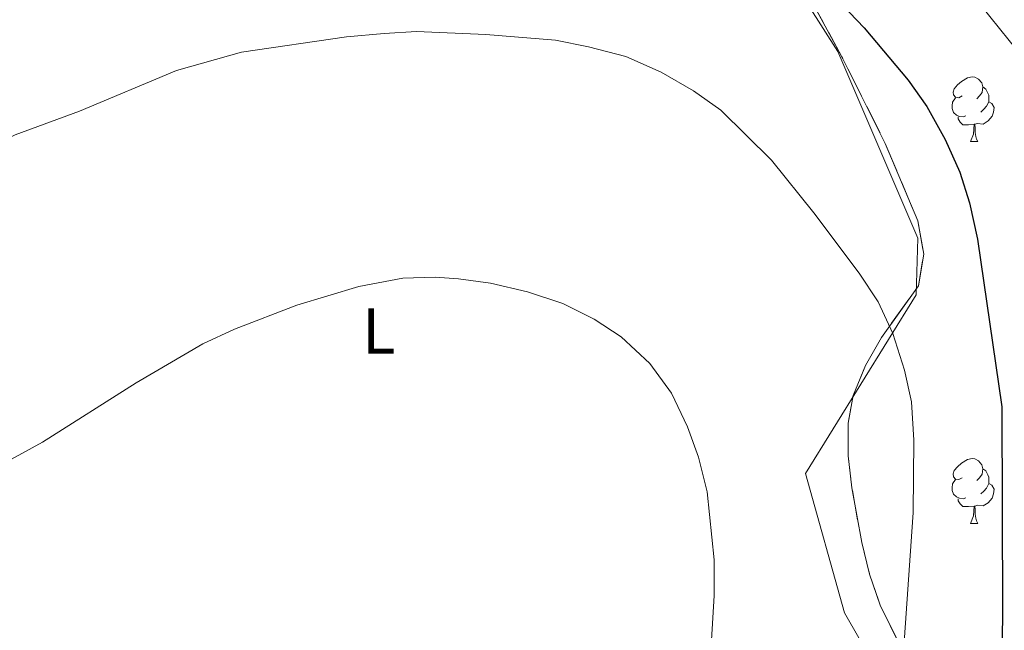
# Model space of a CAD drawing. Extents: x 616101 to 620607, y 775503 to 778550.
# Drawn here: x 617280 to 617432, y 776869 to 776963 of the extents above; entities that cross this region are included whole.
import ezdxf
from ezdxf.enums import TextEntityAlignment as Align

# ---------------------------------------------------------------- set-up
doc = ezdxf.new("R2010")
doc.units = 0
doc.header["$MEASUREMENT"] = 0
doc.linetypes.add('DGN Style 3', pattern=[6.418258, 4.58447, -1.833788])
for name, color, linetype in [('Nivel 20', 7, 'Continuous'), ('Nivel 35', 7, 'Continuous'), ('Nivel 36', 7, 'Continuous'), ('Nivel 37', 7, 'Continuous'), ('Nivel 4', 7, 'Continuous'), ('Nivel 5', 7, 'Continuous'), ('Nivel 54', 7, 'Continuous'), ('Nivel 57', 7, 'Continuous'), ('Nivel 61', 7, 'Continuous'), ('Nivel 63', 7, 'Continuous')]:
    doc.layers.add(name, color=color, linetype=linetype)
doc.styles.add('Style-arialn', font='arialn.shx', dxfattribs={"bigfont": 'arialnbig.shx'})
doc.linetypes.add('5zonar', pattern='A,-5,[1,dgnlstyle.shx,S=0.08,R=0,X=0,Y=0],-5', length=10)

msp = doc.modelspace()

# ---------------------------------------------------------------- linework, layer by layer
at = {"layer": 'Nivel 20', "color": 19, "linetype": 'Continuous', "lineweight": 0, "ltscale": 0.5}
msp.add_polyline3d([(617223.07, 776921.61, 278.27), (617237.98, 776949.2, 276.26), (617257.72, 776974.54, 274.45), (617272.17, 776986.96, 273.69), (617274.83, 776989.25, 273.55), (617292.18, 776997.2, 272.85), (617317.95, 777000.98, 272.75), (617339.75, 777000.26, 273.25), (617362.13, 776995.92, 274.35), (617380.09, 776988.81, 274.86), (617392.37, 776979.42, 275.46), (617405.93, 776958.08, 277.37), (617418.3, 776929.23, 278.37), (617418.04, 776920.45, 278.47), (617400.94, 776892.88, 283.59), (617406.97, 776871.32, 281.78), (617421.27, 776846.37, 278.77), (617429.92, 776821.02, 274.15), (617428.31, 776804.41, 271.14), (617422.12, 776777.65, 266.92)], dxfattribs=at)
at = {"layer": 'Nivel 35', "color": 92, "linetype": '5zonar', "lineweight": 0, "ltscale": 0.5}
msp.add_polyline3d([(617415.54, 776866.34, 288.47), (617412.47, 776872.53, 289.61), (617410.85, 776877.32, 289.89), (617409.63, 776882.17, 289.94), (617408.13, 776890.62, 289.61), (617407.54, 776895.61, 289.21), (617407.52, 776900.63, 288.78), (617408.3, 776904.89, 288.5), (617410.21, 776909.53, 288.28), (617412.69, 776913.88, 288.12), (617418.38, 776921.88, 288.1), (617419.21, 776926.76, 288.08), (617418.29, 776931.92, 288.05), (617413.27, 776943.86, 287.44), (617406.59, 776957.26, 286.2), (617398.52, 776972.06, 285.54)], dxfattribs=at)
at = {"layer": 'Nivel 36', "color": 92, "linetype": 'Continuous', "lineweight": 0, "flags": 128}
for points in [[(617425.15, 776951.2), (617424.62, 776950.93), (617424.09, 776950.99), (617423.82, 776951.36), (617423.77, 776951.78), (617423.93, 776952.3), (617424.41, 776952.9), (617425.04, 776953.43), (617425.94, 776954.01), (617426.69, 776954.17), (617427.11, 776954.12), (617427.64, 776953.8), (617428.17, 776953.22), (617428.33, 776952.58), (617428.22, 776951.73), (617427.8, 776951.2), (617427.38, 776950.77)], [(617428.33, 776952.58), (617428.81, 776952.26), (617429.12, 776951.62), (617429.28, 776951.3), (617429.28, 776950.72), (617429.28, 776950.3), (617428.91, 776949.61), (617428.49, 776949.13), (617428.01, 776948.71)], [(617425.73, 776948.12), (617425.31, 776947.96), (617424.72, 776948.02), (617424.25, 776948.23), (617423.82, 776948.65), (617423.61, 776949.24), (617423.61, 776949.66), (617423.66, 776950.24), (617424.09, 776950.93)], [(617429.28, 776950.3), (617429.74, 776950.05), (617430.08, 776949.43), (617429.97, 776948.71), (617429.76, 776948.07), (617429.18, 776947.33), (617428.38, 776946.85), (617427.53, 776946.95), (617427.1, 776946.82)], [(617426.99, 776946.82), (617426.1, 776946.74), (617425.26, 776946.74), (617424.83, 776947.17), (617424.51, 776947.64), (617424.51, 776947.96)], [(617426.45, 776944.14), (617426.88, 776945.3), (617426.99, 776946.82), (617427.1, 776946.82), (617427.14, 776946.24), (617427.17, 776945.55), (617427.24, 776944.94), (617427.36, 776944.54), (617427.57, 776944.14)], [(617426.45, 776944.14), (617427.57, 776944.14)], [(617425.15, 776892.2), (617424.62, 776891.94), (617424.09, 776891.99), (617423.82, 776892.36), (617423.77, 776892.79), (617423.93, 776893.31), (617424.41, 776893.9), (617425.04, 776894.43), (617425.94, 776895.02), (617426.69, 776895.18), (617427.11, 776895.12), (617427.64, 776894.81), (617428.17, 776894.22), (617428.33, 776893.58), (617428.22, 776892.73), (617427.8, 776892.2), (617427.38, 776891.78)], [(617428.33, 776893.58), (617428.81, 776893.27), (617429.12, 776892.63), (617429.28, 776892.31), (617429.28, 776891.73), (617429.28, 776891.3), (617428.91, 776890.61), (617428.49, 776890.13), (617428.01, 776889.71)], [(617425.73, 776889.12), (617425.31, 776888.96), (617424.72, 776889.02), (617424.25, 776889.23), (617423.82, 776889.66), (617423.61, 776890.24), (617423.61, 776890.66), (617423.66, 776891.25), (617424.09, 776891.94)], [(617429.28, 776891.3), (617429.74, 776891.05), (617430.08, 776890.44), (617429.97, 776889.71), (617429.76, 776889.07), (617429.18, 776888.33), (617428.38, 776887.85), (617427.53, 776887.96), (617427.1, 776887.83)], [(617426.99, 776887.83), (617426.1, 776887.74), (617425.26, 776887.74), (617424.83, 776888.17), (617424.51, 776888.65), (617424.51, 776888.96)], [(617426.45, 776885.14), (617426.88, 776886.3), (617426.99, 776887.83), (617427.1, 776887.83), (617427.14, 776887.24), (617427.17, 776886.56), (617427.24, 776885.94), (617427.36, 776885.54), (617427.57, 776885.14)], [(617426.45, 776885.14), (617427.57, 776885.14)]]:
    msp.add_lwpolyline(points, dxfattribs=at)
at = {"layer": 'Nivel 4', "color": 25, "linetype": 'Continuous', "lineweight": 30, "elevation": 275, "flags": 128}
msp.add_lwpolyline([(617364.99, 776988.1), (617373.96, 776985.52), (617384.34, 776982.1), (617388.92, 776980.09), (617398.68, 776973.62), (617409.99, 776961.73), (617416.8, 776953.65), (617419.67, 776949.56), (617422.5, 776944.48), (617424.79, 776939.44), (617426.28, 776934.66), (617427.5, 776929.05), (617431.25, 776903.18), (617431.38, 776871.61), (617431.07, 776844.77)], dxfattribs=at)
at = {"layer": 'Nivel 5', "color": 25, "linetype": 'Continuous', "lineweight": 0, "flags": 128}
for points, elevation in [([(617278.56, 777019.08), (617283.26, 777020.8), (617288.43, 777022.22), (617304.04, 777025.22), (617309.08, 777026.89), (617313.98, 777027.91), (617317.55, 777026.79), (617318.94, 777024.26), (617322.28, 777014.81), (617325.26, 777010.8), (617329.42, 777008.14), (617339.31, 777005.78), (617344.83, 777004.83), (617366.52, 777002.06), (617377.16, 776999.27), (617387.47, 776995.86), (617391.94, 776993.6), (617405.95, 776985.3), (617410.58, 776982.1), (617414.93, 776978.7), (617418.69, 776975.18), (617426.41, 776967.21), (617436.88, 776954.19)], 270), ([(617258.06, 776929.14), (617265.36, 776936.43), (617269.31, 776939.68), (617274.06, 776942.76), (617278.95, 776945.21), (617288.87, 776948.86), (617303.85, 776955.12), (617313.91, 776957.96), (617330.1, 776960.31), (617335.92, 776960.87), (617340.91, 776961.13), (617351.6, 776960.69), (617362.38, 776959.8), (617367.47, 776958.78), (617373.21, 776957.3), (617378.67, 776954.89), (617383.66, 776952.01), (617387.86, 776948.98)], 280), ([(617387.86, 776948.98), (617395.71, 776941.28), (617402.26, 776933.12), (617409.22, 776923.79), (617412.15, 776919.36), (617414.44, 776914.47), (617416.26, 776908.8), (617417.33, 776903.92), (617417.7, 776897.99), (617417.57, 776886.83), (617415.69, 776859.4)], 280), ([(617268.77, 776889.81), (617283.16, 776897.69), (617297.64, 776906.88), (617307.91, 776912.88), (617312.8, 776915.17), (617322.41, 776918.89), (617332, 776921.74), (617338.77, 776923.03), (617343.77, 776923.22), (617347.4, 776922.93), (617352.35, 776922.26), (617358.04, 776920.93), (617363.51, 776919.14), (617368.35, 776916.73), (617372.51, 776913.96), (617376.9, 776909.88), (617380.29, 776905.29), (617382.74, 776900.09), (617384.42, 776895.36), (617385.76, 776890.02), (617386.88, 776879.53), (617386.84, 776874.02), (617385.08, 776844.69)], 285)]:
    msp.add_lwpolyline(points, dxfattribs=dict(at, elevation=elevation))
at = {"layer": 'Nivel 57', "color": 92, "linetype": 'DGN Style 3', "lineweight": 0, "flags": 128}
msp.add_lwpolyline([(617602.24, 776737.25), (617606.16, 776734.14), (617606.58, 776733.81), (617610.45, 776730.62), (617614.06, 776727.15), (617617.17, 776723.19), (617618.33, 776721.3), (617620.65, 776716.87), (617622.69, 776712.32), (617624.68, 776707.73), (617625.37, 776706.18), (617627.35, 776701.6), (617629.22, 776696.98), (617630.93, 776692.29), (617631.49, 776690.12), (617631.77, 776685.09), (617631.26, 776680.05), (617631.1, 776678.96), (617629.85, 776674.2), (617627.53, 776669.58), (617627.19, 776669.06), (617623.81, 776664.8), (617619.46, 776662.77), (617616.9, 776662.75), (617611.91, 776662.93), (617606.91, 776663.07), (617604.94, 776663.08), (617599.94, 776663.15), (617594.94, 776663.22), (617589.94, 776663.21), (617584.95, 776663.01), (617583.2, 776662.9), (617578.21, 776662.58), (617573.22, 776662.26), (617568.23, 776661.93), (617563.24, 776661.6), (617558.26, 776661.28), (617556.13, 776661.15), (617551.15, 776660.83), (617546.17, 776660.51), (617541.2, 776660.19), (617536.23, 776659.88), (617531.26, 776659.55), (617529.06, 776659.4), (617524.11, 776658.93), (617519.18, 776658.37), (617514.26, 776657.75), (617509.33, 776657.14), (617504.4, 776656.57), (617503.94, 776656.52), (617498.97, 776656.09), (617493.98, 776655.77), (617488.98, 776655.55), (617483.99, 776655.4), (617481.96, 776655.4), (617477.04, 776656.32), (617472.75, 776659.6), (617471.77, 776661.18), (617471.01, 776666.11), (617471.47, 776671.07), (617471.47, 776671.48), (617471.49, 776676.45), (617472.68, 776681.41), (617473.36, 776682.65), (617476.62, 776686.49), (617480.62, 776689.48), (617481.83, 776690.27), (617486.05, 776692.95), (617490.26, 776695.64), (617493.03, 776697.38), (617497.16, 776700.02), (617501.17, 776703.2), (617502.78, 776705.77), (617503.46, 776710.86), (617503.48, 776711.69), (617503.37, 776716.69), (617503.27, 776721.69), (617503.14, 776724.91), (617504.3, 776729.83), (617507.67, 776732.85), (617512.05, 776735.07), (617515.51, 776736.97), (617519.86, 776739.3), (617524.21, 776741.68), (617526.86, 776743.19), (617531.12, 776745.68), (617535.33, 776748.28), (617539.5, 776751.03), (617543.64, 776754), (617545.89, 776756.06), (617548.68, 776760.21), (617550.51, 776764.91), (617550.53, 776764.96), (617551.28, 776770), (617550.47, 776774.95), (617549.8, 776776.78), (617547.98, 776781.43), (617545.89, 776785.98), (617545.47, 776786.81), (617543.21, 776791.27), (617540.95, 776795.72), (617538.69, 776800.18), (617531.33, 776806.89), (617527.89, 776810.55), (617522.62, 776817.02), (617519.79, 776821.18), (617515.18, 776829.98), (617512.25, 776838.02), (617509.41, 776847.6), (617507.21, 776857.32), (617503.39, 776880.42), (617499.71, 776897.49), (617495.68, 776912.82), (617489.87, 776931.88), (617485.61, 776946.15), (617482.24, 776955.58), (617478.45, 776963.32), (617475.57, 776967.42), (617468.84, 776974.81), (617445.12, 776998.85), (617436.23, 777006.55), (617428.12, 777012.34), (617419.64, 777017.71), (617412.75, 777021.58), (617403.57, 777025.58), (617396.19, 777027.76), (617383.28, 777029.94), (617368.28, 777031), (617353.96, 777030.77), (617344.04, 777029.67), (617339.13, 777028.64), (617334.26, 777027.17), (617324.99, 777023.45), (617307.13, 777014.77), (617298.4, 777010.16), (617289.78, 777005.12), (617285.5, 777002.47), (617282.32, 776999.42), (617281.8, 776994.83), (617282.67, 776994.42), (617287.59, 776993.67), (617299.53, 776994.78), (617331.11, 776998.97), (617339.71, 776999.42), (617349.68, 776998.86), (617362.75, 776997), (617372.51, 776994.5), (617377.18, 776992.66), (617381.65, 776990.33), (617385.86, 776987.42), (617389.76, 776983.86), (617392.86, 776980.31), (617398.52, 776972.06), (617406.59, 776957.26), (617413.27, 776943.86), (617418.29, 776931.92), (617419.21, 776926.76), (617418.38, 776921.88), (617412.69, 776913.88), (617410.21, 776909.53), (617408.3, 776904.89), (617407.52, 776900.63), (617407.54, 776895.61), (617408.13, 776890.62), (617409.63, 776882.17), (617410.85, 776877.32), (617412.47, 776872.53), (617415.54, 776866.34), (617420.56, 776858.01), (617422.77, 776853.59), (617426.13, 776845.35), (617429.06, 776835.83), (617430.19, 776827.31), (617430.39, 776817.34), (617429.6, 776803.5), (617428.13, 776788.58), (617427.96, 776779.76), (617428.6, 776774.77), (617431.01, 776767.6), (617433.32, 776763.16), (617436.53, 776757.94), (617445.21, 776745.72), (617449.69, 776737.45), (617458.57, 776719.98), (617460.61, 776715.41), (617462.22, 776710.85), (617462.4, 776709.22), (617460.52, 776704.67), (617457.07, 776700.24), (617441.73, 776684.42), (617435.12, 776676.92), (617428.95, 776669.04), (617426.8, 776665.68), (617424.51, 776661.25), (617418.54, 776647.44), (617412.38, 776635.78), (617407.18, 776627.04), (617404.03, 776623.2), (617400.3, 776619.95), (617357.44, 776590.02), (617355.53, 776588.89), (617350.9, 776587.06), (617341.22, 776584.24), (617330.19, 776579.82), (617329.46, 776577.31), (617333.4, 776572.57), (617339.1, 776571.92), (617344.07, 776572.76), (617357.07, 776576.38), (617361.55, 776578.52), (617367.7, 776582.27), (617390.57, 776596.58), (617432.95, 776621.62), (617437.23, 776623.83), (617442.31, 776625.69), (617447.43, 776626.48), (617452.13, 776625.63), (617454.21, 776624.56), (617458, 776621.6), (617461.36, 776617.91), (617465.89, 776611.65), (617473.32, 776599.19), (617478.34, 776591.26), (617481.75, 776587.45), (617486.03, 776585.71), (617502.97, 776585.67), (617515.36, 776585.52), (617518.88, 776585.2), (617523.64, 776583.78), (617527.96, 776581.11), (617531.58, 776577.02), (617533.5, 776572.41), (617533.83, 776567.5), (617533.39, 776561.91), (617532.72, 776556.96), (617530, 776538.49), (617530.35, 776533.51), (617533.05, 776528.53), (617536.04, 776525.66), (617540.46, 776523.21), (617544.91, 776522.44), (617548.51, 776523.14), (617549.42, 776526.1), (617549.23, 776530.63), (617548.79, 776534.21), (617548.49, 776538.5), (617548.66, 776542.79), (617548.73, 776548.86), (617549.78, 776558.02), (617550.78, 776572.42), (617553.97, 776600.45), (617555.48, 776608.8), (617558.72, 776618.28), (617561.1, 776622.55), (617564.47, 776626.22), (617569.33, 776629.09), (617574.02, 776630.85), (617583.54, 776633.51), (617596.84, 776636.18), (617611.6, 776638.75), (617628.07, 776642.1), (617642.38, 776646.3), (617653, 776650.78), (617656.84, 776654.01), (617659.58, 776658.37), (617661.04, 776662.99), (617661.62, 776669.42), (617661.37, 776679.42), (617660.67, 776684.4), (617658.82, 776691.9), (617657.08, 776696.58), (617654.74, 776701.1), (617650.49, 776707.42), (617644.08, 776715.02), (617628.37, 776731.01), (617615.87, 776742.16), (617600.71, 776755.17), (617586.44, 776767.01), (617570.78, 776779.4), (617561.94, 776785.27), (617548.96, 776792.78), (617549.57, 776791.57), (617551.82, 776787.1), (617554.06, 776782.64), (617556.31, 776778.17), (617557.41, 776775.94), (617559.83, 776771.48), (617563.1, 776767.74), (617565.98, 776765.45), (617569.89, 776762.34), (617573.8, 776759.23), (617577.71, 776756.12), (617577.73, 776756.1), (617581.71, 776753.08), (617585.7, 776750.06), (617589.68, 776747.04), (617590.42, 776746.48), (617594.38, 776743.43), (617598.32, 776740.35)], close=True, dxfattribs=at)
at = {"layer": 'Nivel 61', "color": 19, "linetype": 'Continuous', "lineweight": 0}
msp.add_3dface([(616996.51, 778225.85, 260), (620384.77, 778284.83, 197.52), (620425.65, 775971.27, 456), (617036.24, 775912.29, 319.94)], dxfattribs=at)
at = {"layer": 'Nivel 63', "color": 7, "linetype": 'Continuous', "lineweight": 0}
msp.add_3dface([(616153.09, 775503.07, -0.25), (620607.41, 775580.58, -0.25), (620555.74, 778550.14, -0.25), (616101.41, 778472.63, -0.25)], dxfattribs=at)

# ---------------------------------------------------------------- texts
at = {"layer": 'Nivel 37', "color": 92, "linetype": 'Continuous', "lineweight": 0, "style": 'Style-arialn'}
msp.add_text('L', height=7, dxfattribs=at).set_placement((617335.07, 776914.87, 285.63), align=Align.MIDDLE_CENTER)

# ---------------------------------------------------------------- meshes
at = {"layer": 'Nivel 54', "color": 21, "linetype": 'Continuous', "lineweight": 0}
mesh = msp.add_polyface(dxfattribs=at)
corners = [(617150.32, 776839.69, 279.73), (617155.46, 776845.05, 279.73), (617149.81, 776844.68, 279.73), (617155.2, 776853.49, 279.73), (617149.54, 776853.51, 279.73), (617155.53, 776863.08, 279.68), (617149.89, 776863.54, 279.68), (617156.33, 776869.36, 279.58), (617150.75, 776870.35, 279.58), (617151.36, 776872.99, 279.52), (617157.27, 776873.48, 279.46), (617151.87, 776875.22, 279.46), (617159.93, 776879.83, 279.22), (617154.91, 776882.5, 279.22), (617156.89, 776885.5, 279.08), (617161.47, 776882.17, 279.08), (617181.13, 776915.77, 277.15), (617185.47, 776912.13, 277.15), (617191.88, 776919.45, 276.63), (617187.72, 776923.28, 276.63), (617194.03, 776929.78, 276.17), (617198.01, 776925.76, 276.17), (617254.3, 776987.28, 272.86), (617258.16, 776983.15, 272.86), (617266.42, 776990.68, 272.55), (617262.78, 776995.03, 272.55), (617268.53, 776992.3, 272.47), (617270.94, 776994.14, 272.38), (617270.72, 777001.1, 272.27), (617274.02, 776996.5, 272.27), (617282.1, 777008.75, 271.78), (617285.16, 777003.99, 271.78), (617293.53, 777009.11, 271.46), (617290.72, 777014.02, 271.46), (617302.09, 777020.11, 271.09)]
mesh.append_faces([[corners[k] for k in face] for face in [(0, 1, 2), (2, 3, 4), (4, 5, 6), (6, 7, 8), (8, 7, 9), (9, 10, 11), (11, 12, 13), (13, 12, 14), (14, 15, 16), (16, 18, 19), (19, 18, 20), (20, 21, 22), (22, 24, 25), (25, 27, 28), (28, 29, 30), (30, 32, 33), (33, 32, 34)]], dxfattribs={"vtx0": -1, "vtx1": -1, "color": 21})
mesh.append_faces([[corners[k] for k in face] for face in [(2, 1, 3), (4, 3, 5), (6, 5, 7), (9, 7, 10), (11, 10, 12), (14, 12, 15), (16, 15, 17), (16, 17, 18), (20, 18, 21), (22, 21, 23), (22, 23, 24), (25, 24, 26), (25, 26, 27), (28, 27, 29), (30, 29, 31), (30, 31, 32)]], dxfattribs={"vtx0": -1, "vtx2": -1, "color": 21})

doc.saveas('drawing.dxf')
